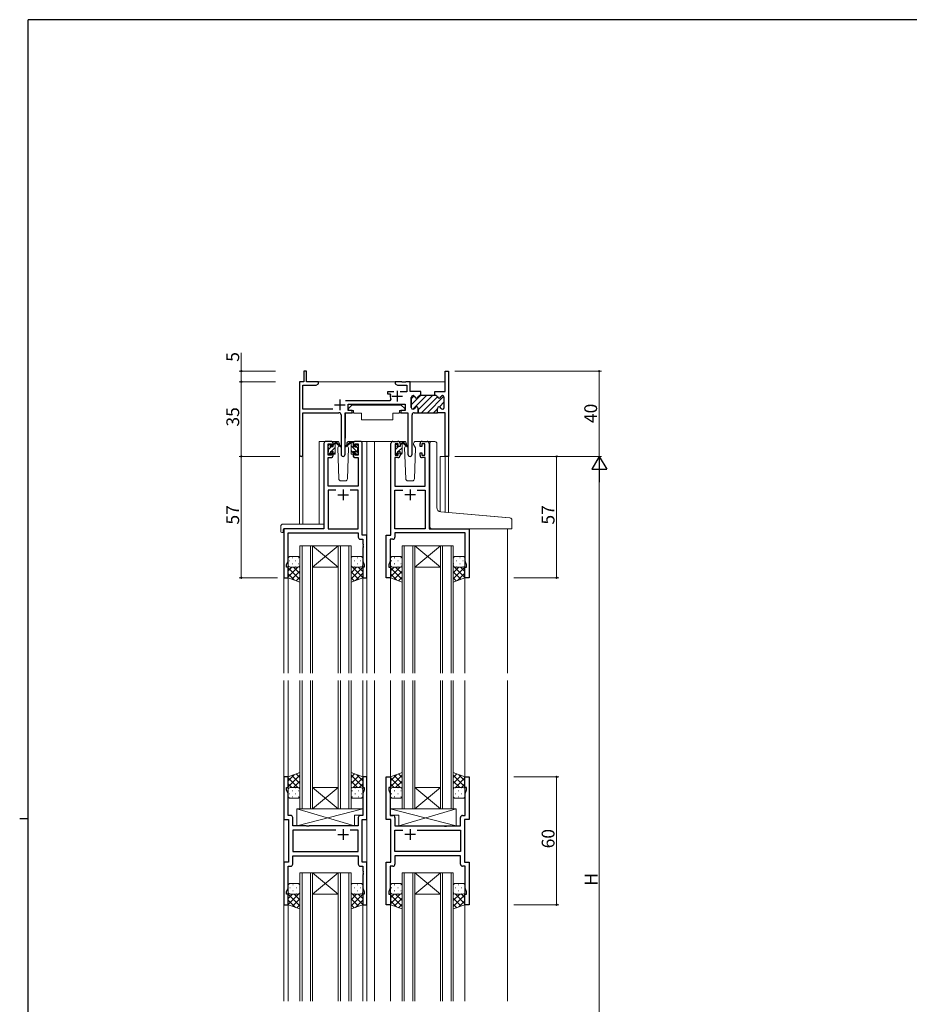
# Model space of a CAD drawing. Extents: x 0 to 1133, y 0 to 806.
# Drawn here: x 0 to 418, y 340 to 802 of the extents above; entities that cross this region are included whole.
import ezdxf

# ---------------------------------------------------------------- set-up
doc = ezdxf.new("R2010")
doc.units = 0
for name, color, linetype, lineweight in [('YKK_11', 7, 'CONTINUOUS', 30), ('YKK_12', 2, 'CONTINUOUS', 13), ('YKK_13', 4, 'CONTINUOUS', 13), ('YKK_D', 6, 'CONTINUOUS', 13)]:
    doc.layers.add(name, color=color, linetype=linetype, lineweight=lineweight)
doc.layers.add('YKK_ZWAK', color=7, linetype='CONTINUOUS')
doc.styles.get("Standard").update_dxf_attribs({"font": 'ROMANS.SHX', "bigfont": 'EXTFONT.SHX'})

# ---------------------------------------------------------------- blocks, each defined once
blk = doc.blocks.new('A201')
at = {"layer": 'YKK_ZWAK', "color": 254, "linetype": 'Continuous'}
for p, q in [((571, 410), (21, 410)), ((21, 35), (21, 410)), ((19, 222.5), (21, 222.5))]:
    blk.add_line(p, q, dxfattribs=at)

msp = doc.modelspace()

# ---------------------------------------------------------------- linework, layer by layer
at = {"layer": 'YKK_11', "color": 0, "linetype": 'ByBlock', "lineweight": 30, "ltscale": 0.5}
for p, q in [((134.6, 637), (133.4, 637)), ((133.4, 637), (133.4, 632)), ((134.6, 632), (134.6, 637)), ((199.67, 627.5), (199.67, 637)), ((199.67, 637), (201.3, 637)), ((201.3, 637), (201.3, 597)), ((133.4, 632), (131.3, 632)), ((131.3, 632), (131.3, 597.82)), ((132.93, 619.13), (132.93, 630.37)), ((132.93, 630.37), (139.21, 630.37)), ((140.3, 632), (134.6, 632)), ((139.21, 630.37), (140.3, 631)), ((140.3, 631), (140.3, 632)), ((183.8, 619.9), (183.8, 624.7)), ((184.6, 625.5), (184.7, 625.5)), ((187.8, 625.5), (188.2, 625.5)), ((188.2, 625.5), (187.8, 625.5)), ((194.9, 625.5), (194.9, 627.5)), ((194.9, 627.5), (195.59, 627.5)), ((195.3, 625.5), (194.9, 625.5)), ((195.59, 627.5), (195.78, 627.38)), ((195.78, 627.38), (196.32, 627.38)), ((196.32, 627.38), (196.51, 627.5)), ((196.51, 627.5), (199.67, 627.5)), ((198.5, 625.5), (198.4, 625.5)), ((199.3, 619.9), (199.3, 624.7)), ((154.1, 618.5), (154.1, 621.5)), ((154.1, 621.5), (180.9, 621.5)), ((180.9, 621.5), (180.9, 618.5)), ((187.05, 617.5), (187.05, 619.5)), ((196.05, 617.5), (196.05, 619.5)), ((196.05, 617.5), (196.05, 619.5)), ((146.95, 619.13), (132.93, 619.13)), ((132.93, 597.82), (132.93, 617.5)), ((132.93, 617.5), (149.85, 617.5)), ((150.85, 616.5), (150.85, 597.95)), ((152.75, 597.95), (152.75, 617.5)), ((152.75, 617.5), (156.1, 617.5)), ((156.1, 618.5), (154.1, 618.5)), ((156.1, 617.5), (156.1, 618.5)), ((180.9, 618.5), (178.9, 618.5)), ((178.9, 618.5), (178.9, 617.5)), ((178.9, 617.5), (182.25, 617.5)), ((182.25, 617.5), (182.25, 597.95)), ((184.15, 597.95), (184.15, 616.5)), ((184.7, 619.1), (184.6, 619.1)), ((185.15, 617.5), (187.05, 617.5)), ((199.67, 617.5), (196.05, 617.5)), ((198.4, 619.1), (198.5, 619.1)), ((199.67, 597), (199.67, 617.5)), ((201.3, 597), (199.67, 597))]:
    msp.add_line(p, q, dxfattribs=at)
at = {"layer": 'YKK_11', "color": 0, "linetype": 'ByBlock', "lineweight": -2, "ltscale": 0.5}
for p, q in [((179.34, 632), (176.3, 632)), ((176.3, 632), (176.3, 631)), ((176.3, 631), (177.39, 630.37)), ((177.39, 630.37), (181.67, 630.37)), ((179.53, 631.88), (179.34, 632)), ((180.07, 631.88), (179.53, 631.88)), ((180.26, 632), (180.07, 631.88)), ((180.34, 632), (180.26, 632)), ((180.53, 631.88), (180.34, 632)), ((181.07, 631.88), (180.53, 631.88)), ((181.26, 632), (181.07, 631.88)), ((183.3, 632), (181.26, 632)), ((181.67, 630.37), (181.67, 627.3)), ((183.3, 627.5), (183.3, 632)), ((175.55, 627.3), (172.6, 627.3)), ((172.6, 627.3), (172.6, 626.3)), ((172.6, 626.3), (173.69, 626.3)), ((173.69, 626.3), (173.98, 625.93)), ((181.67, 627.3), (178.65, 627.3)), ((186.59, 627.5), (183.3, 627.5)), ((183.8, 624.7), (183.8, 619.9)), ((184.7, 625.5), (184.6, 625.5)), ((186.78, 627.38), (186.59, 627.5)), ((187.32, 627.38), (186.78, 627.38)), ((187.51, 627.5), (187.32, 627.38)), ((188.2, 627.5), (187.51, 627.5)), ((188.2, 625.5), (187.8, 625.5)), ((188.2, 625.5), (188.2, 627.5)), ((188.2, 625.5), (188.2, 627.5)), ((194.9, 625.5), (188.2, 625.5)), ((195.3, 625.5), (194.9, 625.5)), ((198.5, 625.5), (198.4, 625.5)), ((199.3, 619.9), (199.3, 624.7)), ((173.75, 623.13), (152.99, 623.13)), ((174.2, 623.84), (173.75, 623.13)), ((187.05, 619.5), (187.05, 617.5)), ((196.05, 617.5), (196.05, 619.5)), ((196.05, 617.5), (196.05, 619.5)), ((184.6, 619.1), (184.7, 619.1)), ((187.05, 617.5), (196.05, 617.5)), ((198.4, 619.1), (198.5, 619.1)), ((142.8, 603), (142.8, 563)), ((146.1, 604), (143.8, 604)), ((144.8, 597.6), (144.8, 602.8)), ((144.8, 602.8), (146.3, 602.8)), ((146.3, 602.8), (146.3, 601.7)), ((146.3, 601.7), (147.1, 601.7)), ((147.1, 601.7), (147.1, 603)), ((156.5, 603), (156.5, 601.7)), ((156.5, 601.7), (157.3, 601.7)), ((157.3, 601.7), (157.3, 602.8)), ((157.3, 602.8), (158.8, 602.8)), ((159.8, 604), (157.5, 604)), ((158.8, 602.8), (158.8, 597.6)), ((160.8, 560), (160.8, 603)), ((174.2, 560), (174.2, 603)), ((175.2, 604), (177.5, 604)), ((177.7, 602.8), (176.2, 602.8)), ((176.2, 602.8), (176.2, 597.6)), ((177.7, 601.7), (177.7, 602.8)), ((178.5, 601.7), (177.7, 601.7)), ((178.5, 603), (178.5, 601.7)), ((187.9, 601.7), (187.9, 603)), ((188.7, 601.7), (187.9, 601.7)), ((190.2, 602.8), (188.7, 602.8)), ((188.7, 602.8), (188.7, 601.7)), ((188.9, 604), (191.2, 604)), ((190.2, 597.6), (190.2, 602.8)), ((192.2, 603), (192.2, 563)), ((144.73, 583), (144.73, 596.4)), ((144.73, 596.4), (146.1, 596.4)), ((146.3, 597.6), (144.8, 597.6)), ((147.1, 598.7), (146.3, 598.7)), ((146.3, 598.7), (146.3, 597.6)), ((147.1, 597.4), (147.1, 598.7)), ((157.3, 598.7), (156.5, 598.7)), ((156.5, 598.7), (156.5, 597.4)), ((157.3, 597.6), (157.3, 598.7)), ((158.8, 597.6), (157.3, 597.6)), ((157.5, 596.4), (158.87, 596.4)), ((158.87, 596.4), (158.87, 583)), ((177.5, 596.4), (176.13, 596.4)), ((176.13, 596.4), (176.13, 583)), ((176.2, 597.6), (177.7, 597.6)), ((177.7, 597.6), (177.7, 598.7)), ((177.7, 598.7), (178.5, 598.7)), ((178.5, 598.7), (178.5, 597.4)), ((187.9, 597.4), (187.9, 598.7)), ((187.9, 598.7), (188.7, 598.7)), ((188.7, 598.7), (188.7, 597.6)), ((188.7, 597.6), (190.2, 597.6)), ((190.27, 596.4), (188.9, 596.4)), ((190.27, 583), (190.27, 596.4)), ((158.87, 583), (144.73, 583)), ((176.13, 583), (190.27, 583)), ((148.45, 581.07), (144.73, 581.07)), ((144.73, 581.07), (144.73, 563)), ((148.45, 581.07), (144.73, 581.07)), ((158.87, 581.07), (155.15, 581.07)), ((158.87, 563), (158.87, 581.07)), ((176.13, 563), (176.13, 581.07)), ((176.13, 581.07), (179.85, 581.07)), ((186.55, 581.07), (190.27, 581.07)), ((186.55, 581.07), (190.27, 581.07)), ((190.27, 581.07), (190.27, 563)), ((142.8, 563), (124, 563)), ((124, 563), (124, 540)), ((125.93, 547.73), (125.93, 561.07)), ((125.93, 561.07), (158.87, 561.07)), ((144.73, 563), (158.87, 563)), ((158.87, 561.07), (158.87, 559.07)), ((163, 560), (160.8, 560)), ((163, 540), (163, 560)), ((172, 540), (172, 560)), ((172, 560), (174.2, 560)), ((190.27, 563), (176.13, 563)), ((209.07, 561.07), (176.13, 561.07)), ((176.13, 561.07), (176.13, 559.07)), ((192.2, 563), (211, 563)), ((209.07, 547.73), (209.07, 561.07)), ((211, 563), (211, 540)), ((159.87, 558.07), (161.07, 558.07)), ((161.07, 558.07), (161.07, 555.96)), ((161.07, 555.96), (161.19, 555.77)), ((161.19, 555.23), (161.07, 555.04)), ((161.07, 555.04), (161.07, 554.96)), ((161.07, 554.96), (161.19, 554.77)), ((161.19, 555.77), (161.19, 555.23)), ((161.19, 554.77), (161.19, 554.23)), ((173.93, 555.96), (173.81, 555.77)), ((173.81, 555.77), (173.81, 555.23)), ((173.81, 555.23), (173.93, 555.04)), ((173.93, 554.96), (173.81, 554.77)), ((173.81, 554.77), (173.81, 554.23)), ((175.13, 558.07), (173.93, 558.07)), ((173.93, 558.07), (173.93, 555.96)), ((173.93, 555.04), (173.93, 554.96)), ((161.19, 554.23), (161.07, 554.04)), ((161.07, 554.04), (161.07, 547.73)), ((173.81, 554.23), (173.93, 554.04)), ((173.93, 554.04), (173.93, 547.73)), ((125.3, 546), (125.93, 547.73)), ((125.3, 545), (125.3, 546)), ((161.07, 547.73), (161.7, 546)), ((161.7, 546), (161.7, 545)), ((173.93, 547.73), (173.3, 546)), ((173.3, 546), (173.3, 545)), ((209.7, 546), (209.07, 547.73)), ((209.7, 545), (209.7, 546)), ((126, 545), (125.3, 545)), ((126, 540), (126, 545)), ((161.7, 545), (161, 545)), ((161, 545), (161, 540)), ((173.3, 545), (174, 545)), ((174, 545), (174, 540)), ((209, 540), (209, 545)), ((209, 545), (209.7, 545)), ((124, 540), (126, 540)), ((161, 540), (163, 540)), ((174, 540), (172, 540)), ((211, 540), (209, 540)), ((126, 446.5), (124, 446.5)), ((124, 446.5), (124, 426.5)), ((126, 441.5), (126, 446.5)), ((163, 446.5), (161, 446.5)), ((161, 446.5), (161, 441.5)), ((163, 426.5), (163, 446.5)), ((172, 426.5), (172, 446.5)), ((172, 446.5), (174, 446.5)), ((174, 446.5), (174, 441.5)), ((209, 441.5), (209, 446.5)), ((209, 446.5), (211, 446.5)), ((211, 446.5), (211, 426.5)), ((125.3, 440.5), (125.3, 441.5)), ((125.3, 441.5), (126, 441.5)), ((125.93, 438.77), (125.3, 440.5)), ((161, 441.5), (161.7, 441.5)), ((161.7, 440.5), (161.07, 438.77)), ((161.7, 441.5), (161.7, 440.5)), ((174, 441.5), (173.3, 441.5)), ((173.3, 441.5), (173.3, 440.5)), ((173.3, 440.5), (173.93, 438.77)), ((209.7, 441.5), (209, 441.5)), ((209.07, 438.77), (209.7, 440.5)), ((209.7, 440.5), (209.7, 441.5)), ((125.93, 428.43), (125.93, 438.77)), ((161.07, 438.77), (161.07, 428.43)), ((173.93, 438.77), (173.93, 428.43)), ((209.07, 428.43), (209.07, 438.77)), ((124, 426.5), (126.2, 426.5)), ((127.13, 428.43), (125.93, 428.43)), ((126.2, 426.5), (126.2, 406.5)), ((128.13, 423.5), (128.13, 427.43)), ((158.87, 427.43), (158.87, 423.5)), ((161.07, 428.43), (159.87, 428.43)), ((160.8, 406.5), (160.8, 426.5)), ((160.8, 426.5), (163, 426.5)), ((174.2, 426.5), (172, 426.5)), ((173.93, 428.43), (175.13, 428.43)), ((174.2, 406.5), (174.2, 426.5)), ((176.13, 427.43), (176.13, 423.5)), ((206.87, 423.5), (206.87, 427.43)), ((207.87, 428.43), (209.07, 428.43)), ((211, 426.5), (208.8, 426.5)), ((208.8, 426.5), (208.8, 406.5)), ((134.53, 423.5), (128.13, 423.5)), ((148.45, 421.57), (128.13, 421.57)), ((128.13, 421.57), (128.13, 411.43)), ((148.45, 421.57), (128.13, 421.57)), ((134.72, 423.36), (134.53, 423.5)), ((135.68, 423.36), (134.72, 423.36)), ((135.87, 423.5), (135.68, 423.36)), ((158.87, 423.5), (135.87, 423.5)), ((158.87, 421.57), (155.15, 421.57)), ((158.87, 411.43), (158.87, 421.57)), ((176.13, 423.5), (199.13, 423.5)), ((176.13, 411.43), (176.13, 421.57)), ((176.13, 421.57), (179.85, 421.57)), ((186.55, 421.57), (206.87, 421.57)), ((186.55, 421.57), (206.87, 421.57)), ((199.13, 423.5), (199.32, 423.36)), ((199.32, 423.36), (200.28, 423.36)), ((200.28, 423.36), (200.47, 423.5)), ((200.47, 423.5), (206.87, 423.5)), ((206.87, 421.57), (206.87, 411.43)), ((128.13, 411.43), (158.87, 411.43)), ((206.87, 411.43), (176.13, 411.43)), ((128.13, 409.5), (158.87, 409.5)), ((128.13, 405.57), (128.13, 409.5)), ((158.87, 409.5), (158.87, 405.57)), ((206.87, 409.5), (176.13, 409.5)), ((176.13, 409.5), (176.13, 405.57)), ((206.87, 405.57), (206.87, 409.5)), ((126.2, 406.5), (124, 406.5)), ((124, 406.5), (124, 386.5)), ((125.93, 394.23), (125.93, 404.57)), ((125.93, 404.57), (127.13, 404.57)), ((159.87, 404.57), (161.07, 404.57)), ((163, 406.5), (160.8, 406.5)), ((161.07, 404.57), (161.07, 402.46)), ((161.07, 402.46), (161.19, 402.27)), ((161.19, 402.27), (161.19, 401.73)), ((163, 386.5), (163, 406.5)), ((172, 386.5), (172, 406.5)), ((172, 406.5), (174.2, 406.5)), ((173.93, 402.46), (173.81, 402.27)), ((173.81, 402.27), (173.81, 401.73)), ((175.13, 404.57), (173.93, 404.57)), ((173.93, 404.57), (173.93, 402.46)), ((209.07, 404.57), (207.87, 404.57)), ((208.8, 406.5), (211, 406.5)), ((209.07, 394.23), (209.07, 404.57)), ((211, 406.5), (211, 386.5)), ((161.19, 401.73), (161.07, 401.54)), ((161.07, 401.54), (161.07, 401.46)), ((161.07, 401.46), (161.19, 401.27)), ((161.19, 400.73), (161.07, 400.54)), ((161.07, 400.54), (161.07, 394.23)), ((161.19, 401.27), (161.19, 400.73)), ((173.81, 401.73), (173.93, 401.54)), ((173.93, 401.46), (173.81, 401.27)), ((173.81, 401.27), (173.81, 400.73)), ((173.81, 400.73), (173.93, 400.54)), ((173.93, 401.54), (173.93, 401.46)), ((173.93, 400.54), (173.93, 394.23)), ((125.3, 392.5), (125.93, 394.23)), ((161.07, 394.23), (161.7, 392.5)), ((173.93, 394.23), (173.3, 392.5)), ((209.7, 392.5), (209.07, 394.23)), ((125.3, 391.5), (125.3, 392.5)), ((126, 391.5), (125.3, 391.5)), ((126, 386.5), (126, 391.5)), ((161.7, 391.5), (161, 391.5)), ((161, 391.5), (161, 386.5)), ((161.7, 392.5), (161.7, 391.5)), ((173.3, 392.5), (173.3, 391.5)), ((173.3, 391.5), (174, 391.5)), ((174, 391.5), (174, 386.5)), ((209, 386.5), (209, 391.5)), ((209, 391.5), (209.7, 391.5)), ((209.7, 391.5), (209.7, 392.5)), ((124, 386.5), (126, 386.5)), ((161, 386.5), (163, 386.5)), ((174, 386.5), (172, 386.5)), ((211, 386.5), (209, 386.5))]:
    msp.add_line(p, q, dxfattribs=at)
at = {"layer": 'YKK_11', "color": 2, "ltscale": 0.5}
for p, q in [((174.6, 625.2), (179.6, 625.2)), ((177.1, 627.7), (177.1, 622.7)), ((147.8, 621.2), (152.8, 621.2)), ((150.3, 623.7), (150.3, 618.7)), ((149.3, 579), (154.3, 579)), ((151.8, 581.5), (151.8, 576.5)), ((185.7, 579), (180.7, 579)), ((183.2, 581.5), (183.2, 576.5)), ((151.8, 422), (151.8, 417)), ((183.2, 422), (183.2, 417)), ((149.3, 419.5), (154.3, 419.5)), ((185.7, 419.5), (180.7, 419.5))]:
    msp.add_line(p, q, dxfattribs=at)
at = {"layer": 'YKK_11', "color": 0, "lineweight": 13}
for p, q in [((183.8, 621.22), (188.08, 625.5)), ((183.8, 624.04), (185.13, 625.37)), ((184.52, 619.1), (190.91, 625.5)), ((187.05, 618.81), (193.74, 625.5)), ((188.57, 617.5), (196.05, 624.98)), ((191.4, 617.5), (199.11, 625.21)), ((197.01, 620.28), (199.3, 622.57)), ((198.67, 619.12), (199.28, 619.73)), ((194.23, 617.5), (196.05, 619.32))]:
    msp.add_line(p, q, dxfattribs=at)
at = {"layer": 'YKK_11', "color": 0, "linetype": 'ByBlock', "lineweight": -2, "ltscale": 0.5}
for centre, radius, start, end in [((177.1, 625.2), 3.2, 166.787, 205.1079), ((184.6, 624.7), 0.8, 90, 180), ((184.7, 624.7), 0.8, 14.4775, 90), ((186.25, 625.1), 0.8, 194.4775, 345.5225), ((187.8, 624.7), 0.8, 90, 165.5225), ((195.3, 624.7), 0.8, 14.4775, 90), ((196.85, 625.1), 0.8, 194.4775, 345.5225), ((198.4, 624.7), 0.8, 90, 165.5225), ((198.5, 624.7), 0.8, 0, 90), ((184.6, 619.9), 0.8, 180, 270), ((184.7, 619.9), 0.8, 270, 345.5225), ((186.25, 619.5), 0.8, 0, 165.5225), ((196.85, 619.5), 0.8, 14.4775, 180), ((198.4, 619.9), 0.8, 194.4775, 270), ((198.5, 619.9), 0.8, 270, 360), ((143.8, 603), 1, 90, 180), ((146.1, 603), 1, 0, 90), ((157.5, 603), 1, 90, 180), ((159.8, 603), 1, 0, 90), ((175.2, 603), 1, 90, 180), ((177.5, 603), 1, 0, 90), ((188.9, 603), 1, 90, 180), ((191.2, 603), 1, 0, 90), ((146.1, 597.4), 1, 270, 360), ((157.5, 597.4), 1, 180, 270), ((177.5, 597.4), 1, 270, 360), ((188.9, 597.4), 1, 180, 270), ((159.87, 559.07), 1, 180, 270), ((175.13, 559.07), 1, 270, 360), ((127.13, 427.43), 1, 0, 90), ((159.87, 427.43), 1, 90, 180), ((175.13, 427.43), 1, 0, 90), ((207.87, 427.43), 1, 90, 180), ((127.13, 405.57), 1, 270, 360), ((159.87, 405.57), 1, 180, 270), ((175.13, 405.57), 1, 270, 360), ((207.87, 405.57), 1, 180, 270)]:
    msp.add_arc(centre, radius, start, end, dxfattribs=at)
at = {"layer": 'YKK_11', "color": 0, "linetype": 'ByBlock', "lineweight": 30, "ltscale": 0.5}
for centre, radius, start, end in [((184.6, 624.7), 0.8, 90, 180), ((184.7, 624.7), 0.8, 14.4775, 90), ((186.25, 625.1), 0.8, 194.4775, 345.5225), ((187.8, 624.7), 0.8, 90, 165.5225), ((195.3, 624.7), 0.8, 14.4775, 90), ((196.85, 625.1), 0.8, 194.4775, 345.5225), ((198.4, 624.7), 0.8, 90, 165.5225), ((198.5, 624.7), 0.8, 0, 90), ((184.6, 619.9), 0.8, 180, 270), ((184.7, 619.9), 0.8, 270, 345.5225), ((186.25, 619.5), 0.8, 0, 165.5225), ((196.85, 619.5), 0.8, 14.4775, 180), ((198.4, 619.9), 0.8, 194.4775, 270), ((198.5, 619.9), 0.8, 270, 360), ((149.85, 616.5), 1, 0, 90), ((185.15, 616.5), 1, 90, 180), ((132.11, 597.82), 0.815, 180, 0), ((151.8, 597.95), 0.95, 180, 0), ((183.2, 597.95), 0.95, 180, 0)]:
    msp.add_arc(centre, radius, start, end, dxfattribs=at)
at = {"layer": 'YKK_12', "ltscale": 1.5}
for p, q in [((139.8, 632), (199.67, 632)), ((140.6, 565.19), (140.6, 604)), ((143.8, 604), (140.6, 604)), ((158.65, 604), (166.5, 604)), ((163, 604), (163, 495.16)), ((166.5, 604), (166.5, 495.16)), ((166.5, 604), (175.2, 604)), ((191.2, 604), (193.24, 604)), ((131.3, 597.82), (131.3, 565.19)), ((132.93, 597.82), (132.93, 565.19)), ((197.4, 597), (197.4, 570.95)), ((201.3, 597), (197.4, 597)), ((199.67, 597), (199.67, 570.74)), ((201.3, 597), (201.3, 570.6)), ((124, 563), (124, 495.16)), ((229, 563), (229, 495.16)), ((131.5, 495.16), (131.5, 555)), ((131.5, 555), (137.5, 555)), ((132.5, 555), (132.5, 495.16)), ((136.5, 495.16), (136.5, 555)), ((137.5, 555), (137.5, 495.16)), ((137.5, 555), (149.5, 555)), ((137.5, 555), (149.5, 545)), ((149.5, 555), (137.5, 545)), ((149.5, 495.16), (149.5, 555)), ((149.5, 555), (155.5, 555)), ((150.5, 555), (150.5, 495.16)), ((154.5, 495.16), (154.5, 555)), ((155.5, 555), (155.5, 495.16)), ((179.5, 495.16), (179.5, 555)), ((179.5, 555), (185.5, 555)), ((180.5, 555), (180.5, 495.16)), ((184.5, 495.16), (184.5, 555)), ((185.5, 555), (185.5, 495.16)), ((185.5, 555), (197.5, 555)), ((185.5, 555), (197.5, 545)), ((197.5, 555), (185.5, 545)), ((197.5, 495.16), (197.5, 555)), ((197.5, 555), (203.5, 555)), ((198.5, 555), (198.5, 495.16)), ((202.5, 495.16), (202.5, 555)), ((203.5, 555), (203.5, 495.16)), ((137.5, 545), (149.5, 545)), ((185.5, 545), (197.5, 545)), ((126, 540.5), (126, 495.16)), ((161, 540.5), (161, 495.16)), ((174, 540.5), (174, 495.16)), ((209, 540.5), (209, 495.16)), ((124, 491.75), (124, 341.25)), ((126, 491.75), (126, 446)), ((131.5, 491.75), (131.5, 431.5)), ((132.5, 431.5), (132.5, 491.75)), ((136.5, 491.75), (136.5, 431.5)), ((137.5, 431.5), (137.5, 491.75)), ((149.5, 491.75), (149.5, 431.5)), ((150.5, 431.5), (150.5, 491.75)), ((154.5, 491.75), (154.5, 431.5)), ((155.5, 431.5), (155.5, 491.75)), ((161, 491.75), (161, 446)), ((163, 491.75), (163, 341.25)), ((166.5, 491.75), (166.5, 341.25)), ((174, 491.75), (174, 446)), ((179.5, 491.75), (179.5, 431.5)), ((180.5, 431.5), (180.5, 491.75)), ((184.5, 491.75), (184.5, 431.5)), ((185.5, 431.5), (185.5, 491.75)), ((197.5, 491.75), (197.5, 431.5)), ((198.5, 431.5), (198.5, 491.75)), ((202.5, 491.75), (202.5, 431.5)), ((203.5, 431.5), (203.5, 491.75)), ((209, 491.75), (209, 446)), ((229, 491.75), (229, 341.25)), ((137.5, 441.5), (149.5, 441.5)), ((137.5, 431.5), (149.5, 441.5)), ((149.5, 431.5), (137.5, 441.5)), ((185.5, 441.5), (197.5, 441.5)), ((185.5, 431.5), (197.5, 441.5)), ((197.5, 431.5), (185.5, 441.5)), ((131.5, 431.5), (137.5, 431.5)), ((137.5, 431.5), (149.5, 431.5)), ((149.5, 431.5), (155.5, 431.5)), ((179.5, 431.5), (185.5, 431.5)), ((185.5, 431.5), (197.5, 431.5)), ((197.5, 431.5), (203.5, 431.5)), ((131.5, 341.25), (131.5, 401.5)), ((131.5, 401.5), (137.5, 401.5)), ((132.5, 401.5), (132.5, 341.25)), ((136.5, 341.25), (136.5, 401.5)), ((137.5, 401.5), (137.5, 341.25)), ((137.5, 401.5), (149.5, 401.5)), ((137.5, 401.5), (149.5, 391.5)), ((149.5, 401.5), (137.5, 391.5)), ((149.5, 341.25), (149.5, 401.5)), ((149.5, 401.5), (155.5, 401.5)), ((150.5, 401.5), (150.5, 341.25)), ((154.5, 341.25), (154.5, 401.5)), ((155.5, 401.5), (155.5, 341.25)), ((179.5, 341.25), (179.5, 401.5)), ((179.5, 401.5), (185.5, 401.5)), ((180.5, 401.5), (180.5, 341.25)), ((184.5, 341.25), (184.5, 401.5)), ((185.5, 401.5), (185.5, 341.25)), ((185.5, 401.5), (197.5, 401.5)), ((185.5, 401.5), (197.5, 391.5)), ((197.5, 401.5), (185.5, 391.5)), ((197.5, 341.25), (197.5, 401.5)), ((197.5, 401.5), (203.5, 401.5)), ((198.5, 401.5), (198.5, 341.25)), ((202.5, 341.25), (202.5, 401.5)), ((203.5, 401.5), (203.5, 341.25)), ((137.5, 391.5), (149.5, 391.5)), ((185.5, 391.5), (197.5, 391.5)), ((126, 387), (126, 341.25)), ((161, 387), (161, 341.25)), ((174, 387), (174, 341.25)), ((209, 387), (209, 341.25)), ((124, 354.87), (124, 341.25)), ((126, 354.87), (126, 341.25)), ((131.5, 354.87), (131.5, 341.25)), ((132.5, 354.87), (132.5, 341.25)), ((136.5, 354.87), (136.5, 341.25)), ((137.5, 354.87), (137.5, 341.25)), ((149.5, 354.87), (149.5, 341.25)), ((150.5, 354.87), (150.5, 341.25)), ((154.5, 354.87), (154.5, 341.25)), ((155.5, 354.87), (155.5, 341.25)), ((161, 354.87), (161, 341.25)), ((163, 354.87), (163, 341.25)), ((166.5, 354.87), (166.5, 341.25)), ((174, 354.87), (174, 341.25)), ((179.5, 354.87), (179.5, 341.25)), ((180.5, 354.87), (180.5, 341.25)), ((184.5, 354.87), (184.5, 341.25)), ((185.5, 354.87), (185.5, 341.25)), ((197.5, 354.87), (197.5, 341.25)), ((198.5, 354.87), (198.5, 341.25)), ((202.5, 354.87), (202.5, 341.25)), ((203.5, 354.87), (203.5, 341.25)), ((209, 354.87), (209, 341.25)), ((229, 354.87), (229, 341.25))]:
    msp.add_line(p, q, dxfattribs=at)
at = {"layer": 'YKK_13', "ltscale": 1.5}
for p, q in [((155.9, 621.1), (154.3, 619.5)), ((154.3, 619.5), (154.3, 618.5)), ((155.9, 621.1), (179.1, 621.1)), ((179.1, 621.1), (180.7, 619.5)), ((180.7, 619.5), (180.7, 618.5)), ((152.85, 617.2), (152.85, 605.5)), ((153.15, 617.5), (156.79, 617.5)), ((154.3, 618.5), (156.7, 618.5)), ((156.7, 618.5), (156.7, 618)), ((156.7, 618), (156.84, 617.2)), ((156.84, 617.2), (160.5, 617.2)), ((160.5, 617.2), (160.5, 614.2)), ((175.16, 617.2), (178.16, 617.2)), ((175.16, 617.2), (175.16, 614.2)), ((178.3, 618), (178.16, 617.2)), ((181.85, 617.5), (178.21, 617.5)), ((178.3, 618.5), (180.7, 618.5)), ((178.3, 618.5), (178.3, 618)), ((182.15, 617.2), (182.15, 605.5)), ((160.5, 614.2), (175.16, 614.2)), ((144.8, 601.3), (144.8, 601.9)), ((144.89, 602.11), (145.39, 602.61)), ((145, 600.22), (146.38, 601.6)), ((145, 599), (145, 601.1)), ((145.9, 602.4), (145.9, 602.06)), ((149.09, 604), (146.1, 604)), ((146.22, 599.2), (148.1, 601.08)), ((146.36, 601.6), (147.1, 601.6)), ((147.1, 601.6), (147.1, 603.7)), ((147.1, 602.32), (147.95, 603.17)), ((147.4, 604), (148.19, 604)), ((148.1, 603.5), (148.1, 604)), ((148.1, 598.3), (148.1, 602.9)), ((148.38, 603.93), (150.57, 601.88)), ((150.53, 601.54), (148.39, 603.23)), ((149.86, 602.07), (149.26, 601.03)), ((149.26, 601.03), (149.77, 586.47)), ((150.1, 602.5), (150.04, 602.38)), ((150.09, 603.03), (150.1, 602.5)), ((153.5, 602.5), (153.51, 603.03)), ((154.34, 601.03), (153.5, 602.5)), ((153.56, 602.38), (153.5, 602.5)), ((153.83, 586.47), (154.34, 601.03)), ((157.5, 604), (154.51, 604)), ((176.2, 601.3), (176.2, 601.9)), ((176.29, 602.11), (176.79, 602.61)), ((176.4, 600.19), (177.81, 601.6)), ((176.4, 599), (176.4, 601.1)), ((177.3, 602.4), (177.3, 602.06)), ((180.49, 604), (177.5, 604)), ((177.65, 599.2), (179.5, 601.05)), ((177.76, 601.6), (178.5, 601.6)), ((178.5, 601.6), (178.5, 603.7)), ((178.5, 602.29), (179.36, 603.15)), ((178.8, 604), (179.59, 604)), ((179.5, 603.5), (179.5, 604)), ((179.5, 598.3), (179.5, 602.9)), ((179.78, 603.93), (181.97, 601.88)), ((181.93, 601.54), (179.79, 603.23)), ((181.26, 602.07), (180.66, 601.03)), ((180.66, 601.03), (181.17, 586.47)), ((181.5, 602.5), (181.44, 602.38)), ((181.49, 603.03), (181.5, 602.5)), ((184.9, 602.5), (184.91, 603.03)), ((185.74, 601.03), (184.9, 602.5)), ((184.96, 602.38), (184.9, 602.5)), ((185.23, 586.47), (185.74, 601.03)), ((188.9, 604), (185.91, 604)), ((192.5, 571.37), (192.5, 603.03)), ((192.5, 571.37), (192.5, 603.03)), ((193.59, 604.03), (194.8, 603.92)), ((193.59, 604.03), (194.8, 603.92)), ((194.89, 603.92), (194.8, 603.92)), ((194.89, 603.92), (194.8, 603.92)), ((195.8, 572.91), (195.8, 602.92)), ((195.8, 572.91), (195.8, 602.92)), ((144.8, 598.3), (144.8, 598.8)), ((145.03, 598.01), (145.9, 598.88)), ((145.6, 598), (145.1, 598)), ((145.9, 599.2), (145.9, 598.3)), ((145.9, 599.2), (147.1, 599.2)), ((147.1, 599.2), (147.1, 598.3)), ((147.29, 598.02), (148.1, 598.83)), ((147.8, 598), (147.4, 598)), ((176.2, 598.3), (176.2, 598.8)), ((176.46, 598), (177.3, 598.85)), ((177, 598), (176.5, 598)), ((177.3, 599.2), (177.3, 598.3)), ((177.3, 599.2), (178.5, 599.2)), ((178.5, 599.2), (178.5, 598.3)), ((178.71, 598.01), (179.5, 598.8)), ((179.2, 598), (178.8, 598)), ((150.77, 585.5), (152.83, 585.5)), ((182.17, 585.5), (184.23, 585.5)), ((192.5, 564), (192.5, 571.37)), ((192.5, 563.5), (192.5, 571.37)), ((228.09, 568.25), (197.63, 570.92)), ((230.09, 568.08), (197.63, 570.92)), ((122.51, 564.19), (122.51, 561.81)), ((123.51, 565.19), (142.8, 565.19)), ((142.8, 564.19), (142.8, 565.19)), ((142.8, 564.19), (142.8, 563.5)), ((230.09, 568.08), (228.09, 568.25)), ((231, 563.3), (231, 567.08)), ((231, 563), (231, 567.08)), ((123.51, 561.31), (123.7, 561.31)), ((123.7, 562.7), (123.7, 561.81)), ((123.7, 561.31), (123.7, 561.81)), ((124, 563), (142.3, 563)), ((193, 563), (231, 563)), ((193.5, 563), (228, 563)), ((230.7, 563), (228, 563)), ((126, 549), (126, 546)), ((126, 540), (126, 546)), ((126.42, 547.92), (126.62, 547.92)), ((130.5, 550), (127, 550)), ((127.83, 549.34), (128.03, 549.34)), ((127.83, 546.51), (128.03, 546.51)), ((129.45, 547.92), (129.65, 547.92)), ((130.86, 549.34), (131.06, 549.34)), ((130.86, 546.51), (131.06, 546.51)), ((131.5, 546), (131.5, 549)), ((131.5, 546), (131.5, 538)), ((131.5, 545.98), (131.5, 545.98)), ((155.5, 546), (155.5, 549)), ((155.5, 546), (155.5, 538)), ((155.5, 545.58), (161, 540.08)), ((155.74, 546.51), (155.54, 546.51)), ((155.74, 549.34), (155.56, 549.34)), ((156.5, 550), (160, 550)), ((157.15, 547.92), (156.95, 547.92)), ((158.77, 549.34), (158.57, 549.34)), ((158.77, 546.51), (158.57, 546.51)), ((160.18, 547.92), (159.98, 547.92)), ((160.97, 545.76), (161, 545.74)), ((161, 549), (161, 546)), ((161, 540), (161, 546)), ((174, 549), (174, 546)), ((174, 540), (174, 546)), ((174.42, 547.92), (174.62, 547.92)), ((178.5, 550), (175, 550)), ((175.83, 549.34), (176.03, 549.34)), ((175.83, 546.51), (176.03, 546.51)), ((177.45, 547.92), (177.65, 547.92)), ((178.86, 549.34), (179.06, 549.34)), ((178.86, 546.51), (179.06, 546.51)), ((179.5, 546), (179.5, 549)), ((179.5, 546), (179.5, 538)), ((179.5, 545.98), (179.5, 545.98)), ((203.5, 546), (203.5, 549)), ((203.5, 546), (203.5, 538)), ((203.5, 545.58), (209, 540.08)), ((203.74, 546.51), (203.54, 546.51)), ((203.74, 549.34), (203.56, 549.34)), ((204.5, 550), (208, 550)), ((205.15, 547.92), (204.95, 547.92)), ((206.77, 549.34), (206.57, 549.34)), ((206.77, 546.51), (206.57, 546.51)), ((208.18, 547.92), (207.98, 547.92)), ((208.97, 545.76), (209, 545.74)), ((209, 549), (209, 546)), ((209, 540), (209, 546)), ((130.52, 545), (126, 540.48)), ((127.69, 545), (126, 543.31)), ((126, 544.63), (131.5, 539.13)), ((126, 541.8), (128.83, 538.97)), ((126.59, 545.09), (126.62, 545.09)), ((127, 545), (130.5, 545)), ((127, 545), (130.5, 545)), ((131.5, 543.15), (127.72, 539.37)), ((128.46, 545), (131.5, 541.96)), ((129.45, 545.09), (129.65, 545.09)), ((131.09, 545.2), (131.5, 544.79)), ((155.7, 545.39), (155.5, 545.19)), ((161, 545.03), (155.5, 539.53)), ((158.14, 545), (155.5, 542.36)), ((155.5, 542.75), (158.98, 539.27)), ((160, 545), (156.5, 545)), ((160, 545), (156.5, 545)), ((157.15, 545.09), (156.95, 545.09)), ((161, 542.2), (157.54, 538.74)), ((158.91, 545), (161, 542.91)), ((160.18, 545.09), (159.98, 545.09)), ((178.52, 545), (174, 540.48)), ((175.69, 545), (174, 543.31)), ((174, 544.63), (179.5, 539.13)), ((174, 541.8), (176.83, 538.97)), ((174.59, 545.09), (174.62, 545.09)), ((175, 545), (178.5, 545)), ((175, 545), (178.5, 545)), ((179.5, 543.15), (175.72, 539.37)), ((176.46, 545), (179.5, 541.96)), ((177.45, 545.09), (177.65, 545.09)), ((179.09, 545.2), (179.5, 544.79)), ((203.7, 545.39), (203.5, 545.19)), ((209, 545.03), (203.5, 539.53)), ((206.14, 545), (203.5, 542.36)), ((203.5, 542.75), (206.98, 539.27)), ((208, 545), (204.5, 545)), ((208, 545), (204.5, 545)), ((205.15, 545.09), (204.95, 545.09)), ((209, 542.2), (205.54, 538.74)), ((206.91, 545), (209, 542.91)), ((208.18, 545.09), (207.98, 545.09)), ((131.5, 538), (126, 540)), ((131.5, 540.32), (129.8, 538.62)), ((155.5, 538), (161, 540)), ((155.5, 539.92), (156.91, 538.51)), ((179.5, 538), (174, 540)), ((179.5, 540.32), (177.8, 538.62)), ((203.5, 538), (209, 540)), ((203.5, 539.92), (204.91, 538.51)), ((131.5, 448.5), (126, 446.5)), ((131.5, 440.5), (131.5, 448.5)), ((155.5, 440.5), (155.5, 448.5)), ((155.5, 448.5), (161, 446.5)), ((179.5, 448.5), (174, 446.5)), ((179.5, 440.5), (179.5, 448.5)), ((203.5, 440.5), (203.5, 448.5)), ((203.5, 448.5), (209, 446.5)), ((126, 444.7), (128.83, 447.53)), ((126, 441.87), (131.5, 447.37)), ((126, 446.5), (126, 440.5)), ((130.52, 441.5), (126, 446.02)), ((131.5, 443.35), (127.72, 447.13)), ((128.46, 441.5), (131.5, 444.54)), ((131.5, 446.18), (129.8, 447.88)), ((155.5, 446.18), (157.2, 447.88)), ((161, 441.87), (155.5, 447.37)), ((155.5, 443.35), (159.28, 447.13)), ((158.54, 441.5), (155.5, 444.54)), ((156.48, 441.5), (161, 446.02)), ((161, 444.7), (158.17, 447.53)), ((161, 446.5), (161, 440.5)), ((174, 444.7), (176.83, 447.53)), ((174, 441.87), (179.5, 447.37)), ((174, 446.5), (174, 440.5)), ((178.52, 441.5), (174, 446.02)), ((179.5, 443.35), (175.72, 447.13)), ((176.46, 441.5), (179.5, 444.54)), ((179.5, 446.18), (177.8, 447.88)), ((203.5, 446.18), (205.2, 447.88)), ((209, 441.87), (203.5, 447.37)), ((203.5, 443.35), (207.28, 447.13)), ((206.54, 441.5), (203.5, 444.54)), ((204.48, 441.5), (209, 446.02)), ((209, 444.7), (206.17, 447.53)), ((209, 446.5), (209, 440.5)), ((127.69, 441.5), (126, 443.19)), ((126, 437.5), (126, 440.5)), ((126.59, 441.41), (126.62, 441.41)), ((127, 441.5), (130.5, 441.5)), ((127, 441.5), (130.5, 441.5)), ((127.83, 440), (128.03, 440)), ((129.45, 441.41), (129.65, 441.41)), ((130.86, 440), (131.06, 440)), ((131.09, 441.3), (131.5, 441.71)), ((131.5, 440.52), (131.5, 440.52)), ((131.5, 440.5), (131.5, 437.5)), ((155.91, 441.3), (155.5, 441.71)), ((155.5, 440.52), (155.5, 440.52)), ((155.5, 440.5), (155.5, 437.5)), ((156.14, 440), (155.94, 440)), ((160, 441.5), (156.5, 441.5)), ((160, 441.5), (156.5, 441.5)), ((157.55, 441.41), (157.35, 441.41)), ((159.17, 440), (158.97, 440)), ((159.31, 441.5), (161, 443.19)), ((160.41, 441.41), (160.38, 441.41)), ((161, 437.5), (161, 440.5)), ((175.69, 441.5), (174, 443.19)), ((174, 437.5), (174, 440.5)), ((174.59, 441.41), (174.62, 441.41)), ((175, 441.5), (178.5, 441.5)), ((175, 441.5), (178.5, 441.5)), ((175.83, 440), (176.03, 440)), ((177.45, 441.41), (177.65, 441.41)), ((178.86, 440), (179.06, 440)), ((179.09, 441.3), (179.5, 441.71)), ((179.5, 440.52), (179.5, 440.52)), ((179.5, 440.5), (179.5, 437.5)), ((203.91, 441.3), (203.5, 441.71)), ((203.5, 440.52), (203.5, 440.52)), ((203.5, 437.5), (203.5, 440.5)), ((204.32, 441.41), (204.52, 441.41)), ((208, 441.5), (204.5, 441.5)), ((204.5, 441.5), (208, 441.5)), ((205.74, 440), (205.94, 440)), ((207.31, 441.5), (209, 443.19)), ((207.35, 441.41), (207.55, 441.41)), ((208.77, 440), (208.97, 440)), ((209, 440.5), (209, 437.5)), ((126.42, 438.58), (126.62, 438.58)), ((130.5, 436.5), (127, 436.5)), ((127.83, 437.17), (128.03, 437.17)), ((129.45, 438.58), (129.65, 438.58)), ((130.86, 437.17), (131.06, 437.17)), ((156.14, 437.17), (155.94, 437.17)), ((156.5, 436.5), (160, 436.5)), ((157.55, 438.58), (157.35, 438.58)), ((159.17, 437.17), (158.97, 437.17)), ((160.58, 438.58), (160.38, 438.58)), ((174.42, 438.58), (174.62, 438.58)), ((178.5, 436.5), (175, 436.5)), ((175.83, 437.17), (176.03, 437.17)), ((177.45, 438.58), (177.65, 438.58)), ((178.86, 437.17), (179.06, 437.17)), ((204.32, 438.58), (204.52, 438.58)), ((208, 436.5), (204.5, 436.5)), ((205.74, 437.17), (205.94, 437.17)), ((207.35, 438.58), (207.55, 438.58)), ((208.77, 437.17), (208.94, 437.17)), ((130.07, 431.5), (130.07, 423.5)), ((130.07, 431.5), (161.07, 431.5)), ((130.07, 423.5), (161.07, 431.5)), ((157.07, 423.5), (130.07, 431.5)), ((161.07, 431.5), (161.07, 428.5)), ((204.93, 431.5), (173.93, 431.5)), ((173.93, 431.5), (173.93, 428.5)), ((204.93, 423.5), (173.93, 431.5)), ((177.93, 423.5), (204.93, 431.5)), ((204.93, 431.5), (204.93, 423.5)), ((157.07, 428.5), (157.07, 423.5)), ((157.07, 428.5), (161.07, 428.5)), ((177.93, 428.5), (173.93, 428.5)), ((177.93, 428.5), (177.93, 423.5)), ((130.07, 423.5), (157.07, 423.5)), ((204.93, 423.5), (177.93, 423.5)), ((126, 395.5), (126, 392.5)), ((126.82, 394.42), (127.02, 394.42)), ((130.5, 396.5), (127, 396.5)), ((128.23, 395.83), (128.43, 395.83)), ((128.23, 393), (128.43, 393)), ((129.85, 394.42), (130.05, 394.42)), ((131.26, 395.83), (131.44, 395.83)), ((131.26, 393), (131.46, 393)), ((131.5, 392.5), (131.5, 395.5)), ((155.5, 392.5), (155.5, 395.5)), ((155.74, 393), (155.54, 393)), ((155.74, 395.83), (155.56, 395.83)), ((156.5, 396.5), (160, 396.5)), ((157.15, 394.42), (156.95, 394.42)), ((158.77, 395.83), (158.57, 395.83)), ((158.77, 393), (158.57, 393)), ((160.18, 394.42), (159.98, 394.42)), ((161, 395.5), (161, 392.5)), ((174, 395.5), (174, 392.5)), ((174.42, 394.42), (174.62, 394.42)), ((178.5, 396.5), (175, 396.5)), ((175.83, 395.83), (176.03, 395.83)), ((175.83, 393), (176.03, 393)), ((177.45, 394.42), (177.65, 394.42)), ((178.86, 395.83), (179.06, 395.83)), ((178.86, 393), (179.06, 393)), ((179.5, 392.5), (179.5, 395.5)), ((203.5, 395.5), (203.5, 392.5)), ((204.32, 394.42), (204.52, 394.42)), ((208, 396.5), (204.5, 396.5)), ((205.74, 395.83), (205.94, 395.83)), ((205.74, 393), (205.94, 393)), ((207.35, 394.42), (207.55, 394.42)), ((208.77, 395.83), (208.94, 395.83)), ((208.77, 393), (208.97, 393)), ((209, 392.5), (209, 395.5)), ((126, 386.5), (126, 392.5)), ((126.03, 392.26), (126, 392.24)), ((131.5, 392.08), (126, 386.58)), ((126, 391.53), (131.5, 386.03)), ((128.09, 391.5), (126, 389.41)), ((126, 388.7), (129.46, 385.24)), ((126.82, 391.59), (127.02, 391.59)), ((127, 391.5), (130.5, 391.5)), ((127, 391.5), (130.5, 391.5)), ((131.5, 389.25), (128.02, 385.77)), ((128.86, 391.5), (131.5, 388.86)), ((129.85, 391.59), (130.05, 391.59)), ((131.3, 391.89), (131.5, 391.69)), ((131.5, 392.5), (131.5, 384.5)), ((155.5, 392.5), (155.5, 384.5)), ((155.5, 392.08), (161, 386.58)), ((155.7, 391.89), (155.5, 391.69)), ((161, 391.53), (155.5, 386.03)), ((158.14, 391.5), (155.5, 388.86)), ((155.5, 389.25), (158.98, 385.77)), ((160, 391.5), (156.5, 391.5)), ((160, 391.5), (156.5, 391.5)), ((157.15, 391.59), (156.95, 391.59)), ((161, 388.7), (157.54, 385.24)), ((158.91, 391.5), (161, 389.41)), ((160.18, 391.59), (159.98, 391.59)), ((160.97, 392.26), (161, 392.24)), ((161, 386.5), (161, 392.5)), ((174, 386.5), (174, 392.5)), ((178.52, 391.5), (174, 386.98)), ((175.69, 391.5), (174, 389.81)), ((174, 391.13), (179.5, 385.63)), ((174, 388.3), (176.83, 385.47)), ((174.59, 391.59), (174.62, 391.59)), ((175, 391.5), (178.5, 391.5)), ((175, 391.5), (178.5, 391.5)), ((179.5, 389.65), (175.72, 385.87)), ((176.46, 391.5), (179.5, 388.46)), ((177.45, 391.59), (177.65, 391.59)), ((179.09, 391.7), (179.5, 391.29)), ((179.5, 392.5), (179.5, 384.5)), ((179.5, 392.48), (179.5, 392.48)), ((203.5, 392.5), (203.5, 384.5)), ((203.5, 392.48), (203.5, 392.48)), ((203.91, 391.7), (203.5, 391.29)), ((206.54, 391.5), (203.5, 388.46)), ((209, 391.13), (203.5, 385.63)), ((203.5, 389.65), (207.28, 385.87)), ((204.32, 391.59), (204.52, 391.59)), ((204.48, 391.5), (209, 386.98)), ((208, 391.5), (204.5, 391.5)), ((204.5, 391.5), (208, 391.5)), ((209, 388.3), (206.17, 385.47)), ((207.31, 391.5), (209, 389.81)), ((207.35, 391.59), (207.55, 391.59)), ((209, 386.5), (209, 392.5)), ((131.5, 384.5), (126, 386.5)), ((131.5, 386.42), (130.09, 385.01)), ((155.5, 384.5), (161, 386.5)), ((155.5, 386.42), (156.91, 385.01)), ((179.5, 384.5), (174, 386.5)), ((179.5, 386.82), (177.8, 385.12)), ((203.5, 386.82), (205.2, 385.12)), ((203.5, 384.5), (209, 386.5))]:
    msp.add_line(p, q, dxfattribs=at)
at = {"layer": 'YKK_13'}
for p, q in [((155.22, 603.93), (153.03, 601.88)), ((153.07, 601.54), (155.21, 603.23)), ((156.2, 604), (155.41, 604)), ((155.5, 603.5), (155.5, 604)), ((155.5, 598.3), (155.5, 602.9)), ((158.8, 598.61), (155.5, 601.91)), ((156.5, 603.16), (155.66, 604)), ((156.5, 601.6), (156.5, 603.7)), ((157.24, 601.6), (156.5, 601.6)), ((157.7, 602.4), (157.7, 602.06)), ((158.6, 601.06), (157.73, 601.92)), ((158.71, 602.11), (158.21, 602.61)), ((158.71, 602.11), (158.21, 602.61)), ((158.6, 599), (158.6, 601.1)), ((158.8, 601.3), (158.8, 601.9)), ((156.5, 598.67), (155.5, 599.67)), ((155.8, 598), (156.2, 598)), ((157.7, 599.2), (156.5, 599.2)), ((156.5, 599.2), (156.5, 598.3)), ((157.7, 599.2), (157.7, 598.3)), ((158, 598), (158.5, 598)), ((158.8, 598.3), (158.8, 598.8))]:
    msp.add_line(p, q, dxfattribs=at)
at = {"layer": 'YKK_13', "ltscale": 1.5}
for centre, radius, start, end in [((153.15, 617.2), 0.3, 90, 180), ((181.85, 617.2), 0.3, 359.9965, 89.9965), ((145.1, 601.9), 0.3, 135, 180), ((145, 601.3), 0.2, 180, 270), ((145.6, 602.4), 0.3, 0, 135), ((145.9, 601.6), 0.25, 123.0557, 326.9443), ((145.6, 602.06), 0.3, 303.0557, 0), ((146.36, 601.3), 0.3, 90, 146.9443), ((147.4, 603.7), 0.3, 90, 180), ((148.1, 603.3), 0.2, 20.8833, 233.1301), ((147.8, 602.9), 0.3, 0, 53.1301), ((148.19, 603.7), 0.3, 49.8974, 90), ((148.57, 603.48), 0.3, 200.8833, 234.62), ((149.09, 603), 1, 2, 90), ((150.65, 601.7), 0.2, 234.62, 114.62), ((154.51, 603), 1, 90, 178), ((176.5, 601.9), 0.3, 135, 180), ((176.4, 601.3), 0.2, 180, 270), ((177, 602.4), 0.3, 0, 135), ((177.3, 601.6), 0.25, 123.0557, 326.9443), ((177, 602.06), 0.3, 303.0557, 0), ((177.76, 601.3), 0.3, 90, 146.9443), ((178.8, 603.7), 0.3, 90, 180), ((179.5, 603.3), 0.2, 20.8833, 233.1301), ((179.2, 602.9), 0.3, 0, 53.1301), ((179.59, 603.7), 0.3, 49.8974, 90), ((179.97, 603.48), 0.3, 200.8833, 234.62), ((180.49, 603), 1, 2, 90), ((182.05, 601.7), 0.2, 234.62, 114.62), ((185.91, 603), 1, 90, 178), ((193.5, 603.03), 1, 85, 180), ((193.5, 603.03), 1, 85, 180), ((194.8, 602.92), 1, 0, 85), ((194.8, 602.92), 1, 0, 85), ((145, 598.8), 0.2, 90, 180), ((145.1, 598.3), 0.3, 180, 270), ((145.6, 598.3), 0.3, 270, 0), ((147.4, 598.3), 0.3, 180, 270), ((147.8, 598.3), 0.3, 270, 0), ((176.4, 598.8), 0.2, 90, 180), ((176.5, 598.3), 0.3, 180, 270), ((177, 598.3), 0.3, 270, 0), ((178.8, 598.3), 0.3, 180, 270), ((179.2, 598.3), 0.3, 270, 0), ((150.77, 586.5), 1, 182, 270), ((152.83, 586.5), 1, 270, 358), ((182.17, 586.5), 1, 182, 270), ((184.23, 586.5), 1, 270, 358), ((197.8, 572.91), 2, 180, 265), ((197.8, 572.91), 2, 180, 265), ((123.51, 564.19), 1, 90.0051, 180), ((193.5, 564), 1, 180, 224.427), ((230, 567.08), 1, 0, 85), ((230, 567.08), 1, 0, 85), ((122.94, 561.78), 0.427, 176.2506, 225.917), ((123.29, 562.45), 1.17, 236.6591, 281.2163), ((124, 562.7), 0.3, 90, 180), ((142.3, 563.5), 0.5, 270, 0), ((193, 563.5), 0.5, 180, 270), ((193.5, 564), 1, 224.427, 270), ((230.7, 563.3), 0.3, 270, 0), ((127, 549), 1, 90.0001, 180.0001), ((127, 546), 1, 180.0001, 270.0001), ((127, 546), 1, 180.0001, 270.0001), ((130.5, 549), 1, 0.0001, 90.0001), ((130.5, 546), 1, 270.0001, 0.0001), ((130.5, 546), 1, 270.0001, 0.0001), ((156.5, 549), 1, 89.9999, 179.9999), ((156.5, 546), 1, 179.9999, 269.9999), ((156.5, 546), 1, 179.9999, 269.9999), ((160, 549), 1, 359.9999, 89.9999), ((160, 546), 1, 269.9999, 359.9999), ((160, 546), 1, 269.9999, 359.9999), ((175, 549), 1, 90.0001, 180.0001), ((175, 546), 1, 180.0001, 270.0001), ((175, 546), 1, 180.0001, 270.0001), ((178.5, 549), 1, 0.0001, 90.0001), ((178.5, 546), 1, 270.0001, 0.0001), ((178.5, 546), 1, 270.0001, 0.0001), ((204.5, 549), 1, 89.9999, 179.9999), ((204.5, 546), 1, 179.9999, 269.9999), ((204.5, 546), 1, 179.9999, 269.9999), ((208, 549), 1, 359.9999, 89.9999), ((208, 546), 1, 269.9999, 359.9999), ((208, 546), 1, 269.9999, 359.9999), ((127, 440.5), 1, 89.9999, 179.9999), ((127, 440.5), 1, 89.9999, 179.9999), ((130.5, 440.5), 1, 359.9999, 89.9999), ((130.5, 440.5), 1, 359.9999, 89.9999), ((156.5, 440.5), 1, 90.0001, 180.0001), ((156.5, 440.5), 1, 90.0001, 180.0001), ((160, 440.5), 1, 0.0001, 90.0001), ((160, 440.5), 1, 0.0001, 90.0001), ((175, 440.5), 1, 89.9999, 179.9999), ((175, 440.5), 1, 89.9999, 179.9999), ((178.5, 440.5), 1, 359.9999, 89.9999), ((178.5, 440.5), 1, 359.9999, 89.9999), ((204.5, 440.5), 1, 90.0001, 180.0001), ((204.5, 440.5), 1, 89.9999, 179.9999), ((208, 440.5), 1, 0.0001, 90.0001), ((208, 440.5), 1, 359.9999, 89.9999), ((127, 437.5), 1, 179.9999, 269.9999), ((130.5, 437.5), 1, 269.9999, 359.9999), ((156.5, 437.5), 1, 180.0001, 270.0001), ((160, 437.5), 1, 270.0001, 0.0001), ((175, 437.5), 1, 179.9999, 269.9999), ((178.5, 437.5), 1, 269.9999, 359.9999), ((204.5, 437.5), 1, 179.9999, 269.9999), ((208, 437.5), 1, 269.9999, 359.9999), ((127, 395.5), 1, 90.0001, 180.0001), ((130.5, 395.5), 1, 0.0001, 90.0001), ((156.5, 395.5), 1, 89.9999, 179.9999), ((160, 395.5), 1, 359.9999, 89.9999), ((175, 395.5), 1, 90.0001, 180.0001), ((178.5, 395.5), 1, 0.0001, 90.0001), ((204.5, 395.5), 1, 90.0001, 180.0001), ((208, 395.5), 1, 0.0001, 90.0001), ((127, 392.5), 1, 180.0001, 270.0001), ((127, 392.5), 1, 180.0001, 270.0001), ((130.5, 392.5), 1, 270.0001, 0.0001), ((130.5, 392.5), 1, 270.0001, 0.0001), ((156.5, 392.5), 1, 179.9999, 269.9999), ((156.5, 392.5), 1, 179.9999, 269.9999), ((160, 392.5), 1, 269.9999, 359.9999), ((160, 392.5), 1, 269.9999, 359.9999), ((175, 392.5), 1, 180.0001, 270.0001), ((175, 392.5), 1, 180.0001, 270.0001), ((178.5, 392.5), 1, 270.0001, 0.0001), ((178.5, 392.5), 1, 270.0001, 0.0001), ((204.5, 392.5), 1, 179.9999, 269.9999), ((204.5, 392.5), 1, 180.0001, 270.0001), ((208, 392.5), 1, 269.9999, 359.9999), ((208, 392.5), 1, 270.0001, 0.0001)]:
    msp.add_arc(centre, radius, start, end, dxfattribs=at)
at = {"layer": 'YKK_13'}
for centre, radius, start, end in [((152.95, 601.7), 0.2, 65.38, 305.38), ((155.03, 603.48), 0.3, 305.38, 339.1167), ((155.41, 603.7), 0.3, 90, 130.1026), ((155.5, 603.3), 0.2, 306.8699, 159.1167), ((155.8, 602.9), 0.3, 126.8699, 180), ((156.2, 603.7), 0.3, 0, 90), ((157.24, 601.3), 0.3, 33.0557, 90), ((157.7, 601.6), 0.25, 213.0557, 56.9443), ((158, 602.4), 0.3, 45, 180), ((158, 602.06), 0.3, 180, 236.9443), ((158.6, 601.3), 0.2, 270, 0), ((158.5, 601.9), 0.3, 0, 45), ((155.8, 598.3), 0.3, 180, 270), ((156.2, 598.3), 0.3, 270, 0), ((158, 598.3), 0.3, 180, 270), ((158.5, 598.3), 0.3, 270, 0), ((158.6, 598.8), 0.2, 0, 90)]:
    msp.add_arc(centre, radius, start, end, dxfattribs=at)
at = {"layer": 'YKK_D', "ltscale": 1.5}
for p, q in [((104, 637), (104, 645.6)), ((120.1, 637), (103, 637)), ((104, 632), (104, 637)), ((204.3, 637), (273, 637)), ((272, 597), (272, 637)), ((120.1, 632), (103, 632)), ((120.1, 632), (103, 632)), ((104, 632), (104, 597)), ((122.16, 597), (103, 597)), ((122.16, 597), (103, 597)), ((104, 597), (104, 540)), ((204.3, 597), (273, 597)), ((204.3, 597), (273, 597)), ((232, 597), (253, 597)), ((252, 540), (252, 597)), ((272, 590), (272, 204)), ((121, 540), (103, 540)), ((232, 540), (253, 540)), ((232, 446.5), (253, 446.5)), ((252, 446.5), (252, 386.5)), ((232, 386.5), (253, 386.5))]:
    msp.add_line(p, q, dxfattribs=at)
at = {"layer": 'YKK_D', "lineweight": -2}
for p, q in [((272, 597), (268.5, 590.94)), ((272, 597), (275.5, 590.94)), ((272, 597), (272, 584.88)), ((268.5, 590.94), (275.5, 590.94))]:
    msp.add_line(p, q, dxfattribs=at)
at = {"layer": 'YKK_D', "linetype": 'ByBlock', "const_width": 0.85}
for points in [[(104, 636.89, 1), (104, 637.11, 1)], [(272, 636.89, 1), (272, 637.11, 1)], [(104, 631.89, 1), (104, 632.11, 1)], [(104, 632.11, 1), (104, 631.89, 1)], [(104, 596.89, 1), (104, 597.11, 1)], [(104, 597.11, 1), (104, 596.89, 1)], [(252, 596.89, 1), (252, 597.11, 1)], [(104, 540.11, 1), (104, 539.89, 1)], [(252, 540.11, 1), (252, 539.89, 1)], [(252, 446.39, 1), (252, 446.61, 1)], [(252, 386.61, 1), (252, 386.39, 1)]]:
    msp.add_lwpolyline(points, format="xyb", close=True, dxfattribs=at)

# ---------------------------------------------------------------- block references
at = {"layer": 'YKK_ZWAK', "xscale": 2, "yscale": 2, "zscale": 2}
msp.add_blockref('A201', (-38, -18), dxfattribs=at)

# ---------------------------------------------------------------- texts
at = {"layer": 'YKK_D'}
for s, p in [('5', (103, 641.4)), ('35', (103, 610.98)), ('40', (271, 612.63)), ('57', (103, 564.98)), ('57', (251, 564.98)), ('60', (251, 412.98)), ('H', (271.2, 395.4))]:
    msp.add_text(s, height=6, rotation=90, dxfattribs=at).set_placement(p)

doc.saveas('drawing.dxf')
